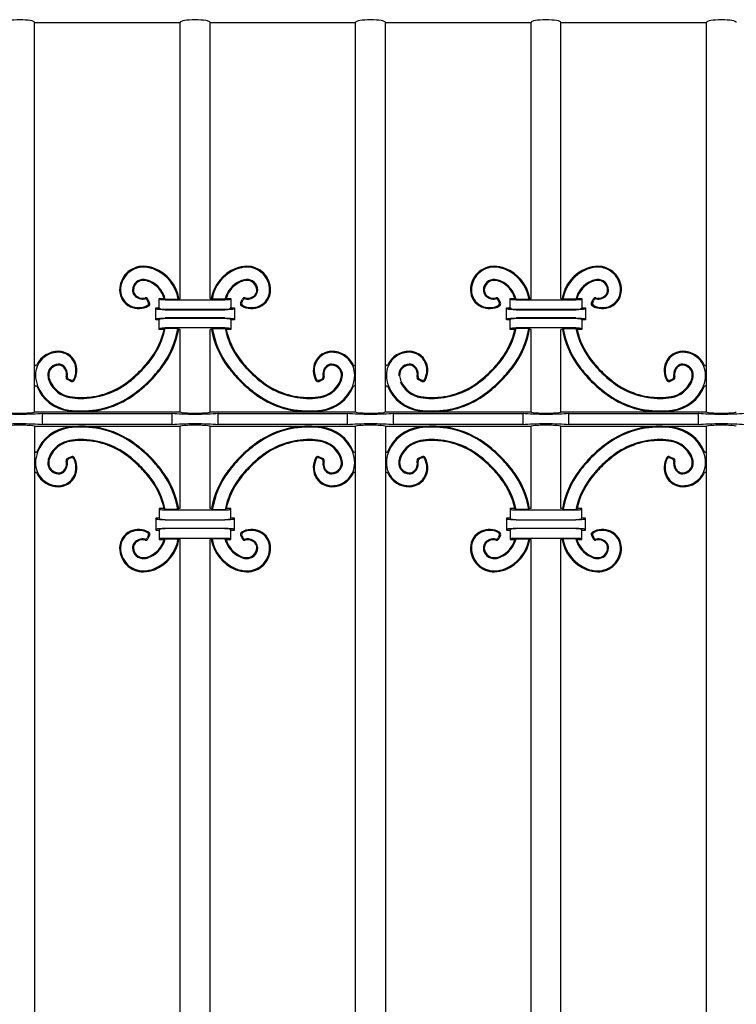
# Model space of a CAD drawing. Units: millimetres. Extents: x 0 to 8410, y 0 to 5940.
# Drawn here: x 1377 to 1677, y 2100 to 2512 of the extents above; entities that cross this region are included whole.
import ezdxf

# ---------------------------------------------------------------- set-up
doc = ezdxf.new("R2010")
doc.units = ezdxf.units.MM
doc.layers.add('YKK_A1', color=4, linetype='Continuous', lineweight=30)

msp = doc.modelspace()

# ---------------------------------------------------------------- linework, layer by layer
at = {"layer": 'YKK_A1'}
for p, q in [((1382.82, 2511), (1443.77, 2511)), ((1382.82, 2348), (1382.82, 2511)), ((1443.77, 2395.5), (1443.77, 2511)), ((1456.27, 2395.5), (1456.27, 2511)), ((1456.27, 2511), (1517.22, 2511)), ((1517.22, 2348), (1517.22, 2511)), ((1529.72, 2511), (1590.67, 2511)), ((1529.72, 2348), (1529.72, 2511)), ((1590.67, 2395.5), (1590.67, 2511)), ((1603.17, 2395.5), (1603.17, 2511)), ((1603.17, 2511), (1664.12, 2511)), ((1664.12, 2348), (1664.12, 2511)), ((1430.46, 2393.8), (1430.01, 2394.73)), ((1430.98, 2393.64), (1430.23, 2395.19)), ((1435.02, 2395.5), (1437.03, 2395.5)), ((1435.52, 2395), (1435.02, 2395.5)), ((1435.02, 2391.5), (1435.02, 2395.5)), ((1437.03, 2395.5), (1437.55, 2395.11)), ((1437.51, 2394.84), (1462.53, 2394.84)), ((1437.55, 2395.11), (1442.93, 2395.11)), ((1443.26, 2395.5), (1442.93, 2395.11)), ((1443.26, 2395.5), (1443.77, 2395.5)), ((1456.27, 2395.5), (1456.78, 2395.5)), ((1456.78, 2395.5), (1457.11, 2395.11)), ((1462.49, 2395.11), (1457.11, 2395.11)), ((1463.01, 2395.5), (1462.49, 2395.11)), ((1463.01, 2395.5), (1465.02, 2395.5)), ((1464.52, 2395), (1465.02, 2395.5)), ((1465.02, 2395.5), (1465.02, 2391.5)), ((1469.06, 2393.64), (1469.81, 2395.19)), ((1469.58, 2393.8), (1470.03, 2394.73)), ((1577.36, 2393.8), (1576.91, 2394.73)), ((1577.88, 2393.64), (1577.13, 2395.19)), ((1581.92, 2395.5), (1583.93, 2395.5)), ((1582.42, 2395), (1581.92, 2395.5)), ((1581.92, 2391.5), (1581.92, 2395.5)), ((1583.93, 2395.5), (1584.45, 2395.11)), ((1584.41, 2394.84), (1609.43, 2394.84)), ((1584.45, 2395.11), (1589.83, 2395.11)), ((1590.16, 2395.5), (1589.83, 2395.11)), ((1590.16, 2395.5), (1590.67, 2395.5)), ((1603.17, 2395.5), (1603.68, 2395.5)), ((1603.68, 2395.5), (1604.01, 2395.11)), ((1609.39, 2395.11), (1604.01, 2395.11)), ((1609.91, 2395.5), (1609.39, 2395.11)), ((1609.91, 2395.5), (1611.92, 2395.5)), ((1611.42, 2395), (1611.92, 2395.5)), ((1611.92, 2395.5), (1611.92, 2391.5)), ((1615.96, 2393.64), (1616.71, 2395.19)), ((1616.48, 2393.8), (1616.93, 2394.73)), ((1433.52, 2391.5), (1435.02, 2391.5)), ((1434.03, 2390.99), (1433.52, 2391.5)), ((1433.52, 2386.5), (1433.52, 2391.5)), ((1435.02, 2391.5), (1435.52, 2391)), ((1462.53, 2390.84), (1437.51, 2390.84)), ((1437.51, 2390.71), (1462.53, 2390.71)), ((1464.52, 2391), (1465.02, 2391.5)), ((1465.02, 2391.5), (1466.52, 2391.5)), ((1466.01, 2390.99), (1466.52, 2391.5)), ((1466.52, 2391.5), (1466.52, 2386.5)), ((1580.42, 2391.5), (1581.92, 2391.5)), ((1580.93, 2390.99), (1580.42, 2391.5)), ((1580.42, 2386.5), (1580.42, 2391.5)), ((1581.92, 2391.5), (1582.42, 2391)), ((1609.43, 2390.84), (1584.41, 2390.84)), ((1584.41, 2390.71), (1609.43, 2390.71)), ((1611.42, 2391), (1611.92, 2391.5)), ((1611.92, 2391.5), (1613.42, 2391.5)), ((1612.91, 2390.99), (1613.42, 2391.5)), ((1613.42, 2391.5), (1613.42, 2386.5)), ((1434.03, 2387.01), (1433.52, 2386.5)), ((1435.02, 2386.5), (1433.52, 2386.5)), ((1435.52, 2387), (1435.02, 2386.5)), ((1435.02, 2382.5), (1435.02, 2386.5)), ((1462.53, 2387.29), (1437.51, 2387.29)), ((1437.51, 2387.16), (1462.53, 2387.16)), ((1465.02, 2386.5), (1464.52, 2387)), ((1466.52, 2386.5), (1465.02, 2386.5)), ((1465.02, 2386.5), (1465.02, 2382.5)), ((1466.01, 2387.01), (1466.52, 2386.5)), ((1580.93, 2387.01), (1580.42, 2386.5)), ((1581.92, 2386.5), (1580.42, 2386.5)), ((1582.42, 2387), (1581.92, 2386.5)), ((1581.92, 2382.5), (1581.92, 2386.5)), ((1609.43, 2387.29), (1584.41, 2387.29)), ((1584.41, 2387.16), (1609.43, 2387.16)), ((1611.92, 2386.5), (1611.42, 2387)), ((1613.42, 2386.5), (1611.92, 2386.5)), ((1611.92, 2386.5), (1611.92, 2382.5)), ((1612.91, 2387.01), (1613.42, 2386.5)), ((1435.52, 2383), (1435.02, 2382.5)), ((1437, 2382.5), (1435.02, 2382.5)), ((1437.49, 2382.89), (1437, 2382.5)), ((1442.82, 2382.89), (1437.49, 2382.89)), ((1462.53, 2383.16), (1437.51, 2383.16)), ((1442.82, 2382.89), (1443.15, 2382.5)), ((1443.77, 2382.5), (1443.15, 2382.5)), ((1443.77, 2348), (1443.77, 2382.5)), ((1456.27, 2348), (1456.27, 2382.5)), ((1456.89, 2382.5), (1456.27, 2382.5)), ((1457.22, 2382.89), (1456.89, 2382.5)), ((1457.22, 2382.89), (1462.55, 2382.89)), ((1462.55, 2382.89), (1463.04, 2382.5)), ((1465.02, 2382.5), (1463.04, 2382.5)), ((1464.52, 2383), (1465.02, 2382.5)), ((1582.42, 2383), (1581.92, 2382.5)), ((1583.9, 2382.5), (1581.92, 2382.5)), ((1584.39, 2382.89), (1583.9, 2382.5)), ((1589.72, 2382.89), (1584.39, 2382.89)), ((1609.43, 2383.16), (1584.41, 2383.16)), ((1589.72, 2382.89), (1590.05, 2382.5)), ((1590.67, 2382.5), (1590.05, 2382.5)), ((1590.67, 2348), (1590.67, 2382.5)), ((1603.17, 2348), (1603.17, 2382.5)), ((1603.79, 2382.5), (1603.17, 2382.5)), ((1604.12, 2382.89), (1603.79, 2382.5)), ((1604.12, 2382.89), (1609.45, 2382.89)), ((1609.45, 2382.89), (1609.94, 2382.5)), ((1611.92, 2382.5), (1609.94, 2382.5)), ((1611.42, 2383), (1611.92, 2382.5)), ((1397.95, 2361.29), (1397.02, 2361.73)), ((1502.09, 2361.29), (1503.02, 2361.73)), ((1544.85, 2361.29), (1543.92, 2361.73)), ((1648.99, 2361.29), (1649.92, 2361.73)), ((1398.11, 2360.77), (1396.56, 2361.52)), ((1501.93, 2360.77), (1503.48, 2361.52)), ((1545.01, 2360.77), (1543.46, 2361.52)), ((1648.83, 2360.77), (1650.38, 2361.52)), ((1382.82, 2348), (1402.09, 2348)), ((1386.17, 2347.3), (1440.42, 2347.3)), ((1386.17, 2342.7), (1386.17, 2347.3)), ((1403.05, 2348), (1443.77, 2348)), ((1440.42, 2342.7), (1440.42, 2347.3)), ((1456.27, 2348), (1496.99, 2348)), ((1459.62, 2347.3), (1513.87, 2347.3)), ((1459.62, 2342.7), (1459.62, 2347.3)), ((1497.95, 2348), (1517.22, 2348)), ((1513.87, 2342.7), (1513.87, 2347.3)), ((1529.72, 2348), (1548.99, 2348)), ((1533.07, 2347.3), (1587.32, 2347.3)), ((1533.07, 2342.7), (1533.07, 2347.3)), ((1549.95, 2348), (1590.67, 2348)), ((1587.32, 2342.7), (1587.32, 2347.3)), ((1603.17, 2348), (1643.89, 2348)), ((1606.52, 2347.3), (1660.77, 2347.3)), ((1606.52, 2342.7), (1606.52, 2347.3)), ((1644.85, 2348), (1664.12, 2348)), ((1660.77, 2342.7), (1660.77, 2347.3)), ((1382.82, 2342), (1382.82, 1633)), ((1382.82, 2342), (1402.09, 2342)), ((1440.42, 2342.7), (1386.17, 2342.7)), ((1403.05, 2342), (1443.77, 2342)), ((1443.77, 2307.5), (1443.77, 2342)), ((1456.27, 2342), (1496.99, 2342)), ((1456.27, 2307.5), (1456.27, 2342)), ((1513.87, 2342.7), (1459.62, 2342.7)), ((1497.95, 2342), (1517.22, 2342)), ((1517.22, 1633), (1517.22, 2342)), ((1529.72, 2342), (1529.72, 1633)), ((1529.72, 2342), (1548.99, 2342)), ((1587.32, 2342.7), (1533.07, 2342.7)), ((1549.95, 2342), (1590.67, 2342)), ((1590.67, 2307.5), (1590.67, 2342)), ((1603.17, 2342), (1643.89, 2342)), ((1603.17, 2307.5), (1603.17, 2342)), ((1660.77, 2342.7), (1606.52, 2342.7)), ((1644.85, 2342), (1664.12, 2342)), ((1664.12, 1633), (1664.12, 2342)), ((1398.11, 2329.23), (1396.56, 2328.48)), ((1397.95, 2328.71), (1397.02, 2328.27)), ((1501.93, 2329.23), (1503.48, 2328.48)), ((1502.09, 2328.71), (1503.02, 2328.27)), ((1545.01, 2329.23), (1543.46, 2328.48)), ((1544.85, 2328.71), (1543.92, 2328.27)), ((1648.83, 2329.23), (1650.38, 2328.48)), ((1648.99, 2328.71), (1649.92, 2328.27)), ((1437, 2307.5), (1435.02, 2307.5)), ((1435.52, 2307), (1435.02, 2307.5)), ((1435.02, 2307.5), (1435.02, 2303.5)), ((1437.49, 2307.11), (1437, 2307.5)), ((1442.82, 2307.11), (1437.49, 2307.11)), ((1462.53, 2306.84), (1437.51, 2306.84)), ((1442.82, 2307.11), (1443.15, 2307.5)), ((1443.77, 2307.5), (1443.15, 2307.5)), ((1456.89, 2307.5), (1456.27, 2307.5)), ((1457.22, 2307.11), (1456.89, 2307.5)), ((1457.22, 2307.11), (1462.55, 2307.11)), ((1462.55, 2307.11), (1463.04, 2307.5)), ((1465.02, 2307.5), (1463.04, 2307.5)), ((1464.52, 2307), (1465.02, 2307.5)), ((1465.02, 2303.5), (1465.02, 2307.5)), ((1583.9, 2307.5), (1581.92, 2307.5)), ((1582.42, 2307), (1581.92, 2307.5)), ((1581.92, 2307.5), (1581.92, 2303.5)), ((1584.39, 2307.11), (1583.9, 2307.5)), ((1589.72, 2307.11), (1584.39, 2307.11)), ((1609.43, 2306.84), (1584.41, 2306.84)), ((1589.72, 2307.11), (1590.05, 2307.5)), ((1590.67, 2307.5), (1590.05, 2307.5)), ((1603.79, 2307.5), (1603.17, 2307.5)), ((1604.12, 2307.11), (1603.79, 2307.5)), ((1604.12, 2307.11), (1609.45, 2307.11)), ((1609.45, 2307.11), (1609.94, 2307.5)), ((1611.92, 2307.5), (1609.94, 2307.5)), ((1611.42, 2307), (1611.92, 2307.5)), ((1611.92, 2303.5), (1611.92, 2307.5)), ((1435.02, 2303.5), (1433.52, 2303.5)), ((1434.03, 2302.99), (1433.52, 2303.5)), ((1433.52, 2303.5), (1433.52, 2298.5)), ((1435.52, 2303), (1435.02, 2303.5)), ((1437.51, 2302.84), (1462.53, 2302.84)), ((1462.53, 2302.71), (1437.51, 2302.71)), ((1465.02, 2303.5), (1464.52, 2303)), ((1466.52, 2303.5), (1465.02, 2303.5)), ((1466.01, 2302.99), (1466.52, 2303.5)), ((1466.52, 2298.5), (1466.52, 2303.5)), ((1581.92, 2303.5), (1580.42, 2303.5)), ((1580.93, 2302.99), (1580.42, 2303.5)), ((1580.42, 2303.5), (1580.42, 2298.5)), ((1582.42, 2303), (1581.92, 2303.5)), ((1584.41, 2302.84), (1609.43, 2302.84)), ((1609.43, 2302.71), (1584.41, 2302.71)), ((1611.92, 2303.5), (1611.42, 2303)), ((1613.42, 2303.5), (1611.92, 2303.5)), ((1612.91, 2302.99), (1613.42, 2303.5)), ((1613.42, 2298.5), (1613.42, 2303.5)), ((1430.46, 2296.2), (1430.01, 2295.27)), ((1430.98, 2296.36), (1430.23, 2294.81)), ((1434.03, 2299.01), (1433.52, 2298.5)), ((1433.52, 2298.5), (1435.02, 2298.5)), ((1435.02, 2298.5), (1435.52, 2299)), ((1435.02, 2298.5), (1435.02, 2294.5)), ((1437.51, 2299.29), (1462.53, 2299.29)), ((1462.53, 2299.16), (1437.51, 2299.16)), ((1464.52, 2299), (1465.02, 2298.5)), ((1465.02, 2298.5), (1466.52, 2298.5)), ((1465.02, 2294.5), (1465.02, 2298.5)), ((1466.01, 2299.01), (1466.52, 2298.5)), ((1469.06, 2296.36), (1469.81, 2294.81)), ((1469.58, 2296.2), (1470.03, 2295.27)), ((1577.36, 2296.2), (1576.91, 2295.27)), ((1577.88, 2296.36), (1577.13, 2294.81)), ((1580.93, 2299.01), (1580.42, 2298.5)), ((1580.42, 2298.5), (1581.92, 2298.5)), ((1581.92, 2298.5), (1582.42, 2299)), ((1581.92, 2298.5), (1581.92, 2294.5)), ((1584.41, 2299.29), (1609.43, 2299.29)), ((1609.43, 2299.16), (1584.41, 2299.16)), ((1611.42, 2299), (1611.92, 2298.5)), ((1611.92, 2298.5), (1613.42, 2298.5)), ((1611.92, 2294.5), (1611.92, 2298.5)), ((1612.91, 2299.01), (1613.42, 2298.5)), ((1615.96, 2296.36), (1616.71, 2294.81)), ((1616.48, 2296.2), (1616.93, 2295.27)), ((1435.52, 2295), (1435.02, 2294.5)), ((1435.02, 2294.5), (1437.03, 2294.5)), ((1437.03, 2294.5), (1437.55, 2294.89)), ((1437.51, 2295.16), (1462.53, 2295.16)), ((1437.55, 2294.89), (1442.93, 2294.89)), ((1443.26, 2294.5), (1442.93, 2294.89)), ((1443.26, 2294.5), (1443.77, 2294.5)), ((1443.77, 1680.5), (1443.77, 2294.5)), ((1456.27, 1680.5), (1456.27, 2294.5)), ((1456.27, 2294.5), (1456.78, 2294.5)), ((1456.78, 2294.5), (1457.11, 2294.89)), ((1462.49, 2294.89), (1457.11, 2294.89)), ((1463.01, 2294.5), (1462.49, 2294.89)), ((1463.01, 2294.5), (1465.02, 2294.5)), ((1464.52, 2295), (1465.02, 2294.5)), ((1582.42, 2295), (1581.92, 2294.5)), ((1581.92, 2294.5), (1583.93, 2294.5)), ((1583.93, 2294.5), (1584.45, 2294.89)), ((1584.41, 2295.16), (1609.43, 2295.16)), ((1584.45, 2294.89), (1589.83, 2294.89)), ((1590.16, 2294.5), (1589.83, 2294.89)), ((1590.16, 2294.5), (1590.67, 2294.5)), ((1590.67, 1680.5), (1590.67, 2294.5)), ((1603.17, 1680.5), (1603.17, 2294.5)), ((1603.17, 2294.5), (1603.68, 2294.5)), ((1603.68, 2294.5), (1604.01, 2294.89)), ((1609.39, 2294.89), (1604.01, 2294.89)), ((1609.91, 2294.5), (1609.39, 2294.89)), ((1609.91, 2294.5), (1611.92, 2294.5)), ((1611.42, 2295), (1611.92, 2294.5))]:
    msp.add_line(p, q, dxfattribs=at)
for centre, radius, start, end in [((1428.34, 2399.02), 9.93, 89.4342, 180.7549), ((1428.34, 2399.02), 9.53, 89.4342, 180.7549), ((1428.32, 2396.4), 12.55, 68.3503, 89.4342), ((1428.32, 2396.4), 12.16, 68.3503, 89.4342), ((1426.76, 2392.48), 16.38, 9.2444, 68.3503), ((1426.76, 2392.48), 16.77, 10.3901, 68.3503), ((1473.28, 2392.48), 16.77, 111.6497, 169.6099), ((1473.28, 2392.48), 16.38, 111.6497, 170.7556), ((1471.72, 2396.4), 12.55, 90.5658, 111.6497), ((1471.72, 2396.4), 12.16, 90.5658, 111.6497), ((1471.7, 2399.02), 9.93, 359.2451, 90.5658), ((1471.7, 2399.02), 9.53, 359.2451, 90.5658), ((1575.24, 2399.02), 9.93, 89.4342, 180.7549), ((1575.24, 2399.02), 9.53, 89.4342, 180.7549), ((1575.22, 2396.4), 12.55, 68.3503, 89.4342), ((1575.22, 2396.4), 12.16, 68.3503, 89.4342), ((1573.66, 2392.48), 16.38, 9.2444, 68.3503), ((1573.66, 2392.48), 16.77, 10.3901, 68.3503), ((1620.18, 2392.48), 16.77, 111.6497, 169.6099), ((1620.18, 2392.48), 16.38, 111.6497, 170.7556), ((1618.62, 2396.4), 12.55, 90.5658, 111.6497), ((1618.62, 2396.4), 12.16, 90.5658, 111.6497), ((1618.6, 2399.02), 9.93, 359.2451, 90.5658), ((1618.6, 2399.02), 9.53, 359.2451, 90.5658), ((1428.31, 2398.9), 4.51, 85.7449, 178.7013), ((1428.31, 2398.9), 4.11, 85.7449, 178.7013), ((1428.09, 2395.99), 7.03, 65.581, 85.7449), ((1428.09, 2395.99), 7.43, 65.581, 85.7449), ((1471.95, 2395.99), 7.43, 94.2551, 114.419), ((1471.95, 2395.99), 7.03, 94.2551, 114.419), ((1471.73, 2398.9), 4.51, 1.2987, 94.2551), ((1471.73, 2398.9), 4.11, 1.2987, 94.2551), ((1575.21, 2398.9), 4.51, 85.7449, 178.7013), ((1575.21, 2398.9), 4.11, 85.7449, 178.7013), ((1574.99, 2395.99), 7.03, 65.581, 85.7449), ((1574.99, 2395.99), 7.43, 65.581, 85.7449), ((1618.85, 2395.99), 7.43, 94.2551, 114.419), ((1618.85, 2395.99), 7.03, 94.2551, 114.419), ((1618.63, 2398.9), 4.51, 1.2987, 94.2551), ((1618.63, 2398.9), 4.11, 1.2987, 94.2551), ((1426.13, 2398.99), 7.72, 180.7549, 244.9485), ((1426.13, 2398.99), 7.32, 180.7549, 244.9485), ((1427.13, 2398.93), 3.33, 178.7013, 220.8594), ((1427.13, 2398.93), 2.94, 178.7013, 220.8594), ((1426.41, 2392.29), 11.1, 16.8185, 65.581), ((1426.41, 2392.29), 11.49, 14.1914, 65.581), ((1473.63, 2392.29), 11.49, 114.419, 165.8086), ((1473.63, 2392.29), 11.1, 114.419, 163.1815), ((1472.91, 2398.93), 2.94, 319.1406, 1.2987), ((1472.91, 2398.93), 3.33, 319.1406, 1.2987), ((1473.91, 2398.99), 7.32, 295.0515, 359.2451), ((1473.91, 2398.99), 7.72, 295.0515, 359.2451), ((1573.03, 2398.99), 7.72, 180.7549, 244.9485), ((1573.03, 2398.99), 7.32, 180.7549, 244.9485), ((1574.03, 2398.93), 3.33, 178.7013, 220.8594), ((1574.03, 2398.93), 2.94, 178.7013, 220.8594), ((1573.31, 2392.29), 11.1, 16.8185, 65.581), ((1573.31, 2392.29), 11.49, 14.1914, 65.581), ((1620.53, 2392.29), 11.49, 114.419, 165.8086), ((1620.53, 2392.29), 11.1, 114.419, 163.1815), ((1619.81, 2398.93), 2.94, 319.1406, 1.2987), ((1619.81, 2398.93), 3.33, 319.1406, 1.2987), ((1620.81, 2398.99), 7.32, 295.0515, 359.2451), ((1620.81, 2398.99), 7.72, 295.0515, 359.2451), ((1428.02, 2399.7), 4.51, 220.8594, 281.389), ((1428.02, 2399.7), 4.12, 220.8594, 284.7857), ((1429.11, 2394.3), 1, 25.7607, 101.389), ((1429.33, 2394.75), 1, 25.7607, 104.7857), ((1470.71, 2394.75), 1, 75.2143, 154.2393), ((1470.93, 2394.3), 1, 78.611, 154.2393), ((1472.02, 2399.7), 4.12, 255.2143, 319.1406), ((1472.02, 2399.7), 4.51, 258.611, 319.1406), ((1574.92, 2399.7), 4.51, 220.8594, 281.389), ((1574.92, 2399.7), 4.12, 220.8594, 284.7857), ((1576.01, 2394.3), 1, 25.7607, 101.389), ((1576.23, 2394.75), 1, 25.7607, 104.7857), ((1617.61, 2394.75), 1, 75.2143, 154.2393), ((1617.83, 2394.3), 1, 78.611, 154.2393), ((1618.92, 2399.7), 4.12, 255.2143, 319.1406), ((1618.92, 2399.7), 4.51, 258.611, 319.1406), ((1426.4, 2399.57), 8.35, 244.9485, 299.985), ((1426.4, 2399.57), 7.96, 244.9485, 296.9783), ((1429.56, 2393.37), 1, 296.9783, 25.7607), ((1430.08, 2393.2), 1, 299.985, 25.7607), ((1469.96, 2393.2), 1, 154.2393, 240.015), ((1473.64, 2399.57), 8.35, 240.015, 295.0515), ((1470.48, 2393.37), 1, 154.2393, 243.0217), ((1473.64, 2399.57), 7.96, 243.0217, 295.0515), ((1573.3, 2399.57), 8.35, 244.9485, 299.985), ((1573.3, 2399.57), 7.96, 244.9485, 296.9783), ((1576.46, 2393.37), 1, 296.9783, 25.7607), ((1576.98, 2393.2), 1, 299.985, 25.7607), ((1616.86, 2393.2), 1, 154.2393, 240.015), ((1620.54, 2399.57), 8.35, 240.015, 295.0515), ((1617.38, 2393.37), 1, 154.2393, 243.0217), ((1620.54, 2399.57), 7.96, 243.0217, 295.0515), ((1405.82, 2389.4), 31.93, 323.0151, 347.524), ((1405.82, 2389.4), 32.32, 323.0151, 348.3917), ((1406.44, 2389.17), 36.92, 323.1007, 350.2182), ((1406.44, 2389.17), 37.31, 323.1007, 349.7085), ((1493.6, 2389.17), 37.31, 190.2915, 216.8993), ((1493.6, 2389.17), 36.92, 189.7818, 216.8993), ((1494.22, 2389.4), 32.32, 191.6083, 216.9849), ((1494.22, 2389.4), 31.93, 192.476, 216.9849), ((1552.72, 2389.4), 31.93, 323.0151, 347.524), ((1552.72, 2389.4), 32.32, 323.0151, 348.3917), ((1553.34, 2389.17), 36.92, 323.1007, 350.2182), ((1553.34, 2389.17), 37.31, 323.1007, 349.7085), ((1640.5, 2389.17), 37.31, 190.2915, 216.8993), ((1640.5, 2389.17), 36.92, 189.7818, 216.8993), ((1641.12, 2389.4), 32.32, 191.6083, 216.9849), ((1641.12, 2389.4), 31.93, 192.476, 216.9849), ((1392.73, 2363.4), 9.53, 89.2495, 180.5702), ((1392.73, 2363.4), 9.93, 89.2495, 154.4476), ((1392.76, 2365.61), 7.32, 25.0559, 89.2495), ((1392.76, 2365.61), 7.72, 25.0559, 89.2495), ((1391.75, 2400), 49.55, 315.0044, 323.0151), ((1391.75, 2400), 49.95, 315.0044, 323.0151), ((1508.29, 2400), 49.95, 216.9849, 224.9956), ((1508.29, 2400), 49.55, 216.9849, 224.9956), ((1507.28, 2365.61), 7.72, 90.7505, 154.9441), ((1507.28, 2365.61), 7.32, 90.7505, 154.9441), ((1507.31, 2363.4), 9.93, 25.5524, 90.7505), ((1507.31, 2363.4), 9.53, 359.4298, 90.7505), ((1539.63, 2363.4), 9.53, 89.2495, 180.5702), ((1539.63, 2363.4), 9.93, 89.2495, 154.4476), ((1539.66, 2365.61), 7.32, 25.0559, 89.2495), ((1539.66, 2365.61), 7.72, 25.0559, 89.2495), ((1538.65, 2400), 49.55, 315.0044, 323.0151), ((1538.65, 2400), 49.95, 315.0044, 323.0151), ((1655.19, 2400), 49.95, 216.9849, 224.9956), ((1655.19, 2400), 49.55, 216.9849, 224.9956), ((1654.18, 2365.61), 7.72, 90.7505, 154.9441), ((1654.18, 2365.61), 7.32, 90.7505, 154.9441), ((1654.21, 2363.4), 9.93, 25.5524, 90.7505), ((1654.21, 2363.4), 9.53, 359.4298, 90.7505), ((1383.32, 2367.9), 0.5, 180, 334.4476), ((1392.85, 2363.44), 4.51, 91.3031, 184.2595), ((1392.85, 2363.44), 4.11, 91.3031, 184.2595), ((1392.82, 2364.62), 3.33, 49.145, 91.3031), ((1392.82, 2364.62), 2.94, 49.145, 91.3031), ((1392.05, 2363.72), 4.12, 345.2187, 49.145), ((1392.05, 2363.72), 4.51, 348.6155, 49.145), ((1392.18, 2365.34), 7.96, 333.0262, 25.0559), ((1392.18, 2365.34), 8.35, 330.0193, 25.0559), ((1390.95, 2400.79), 56.29, 315.0036, 323.1007), ((1390.95, 2400.79), 56.68, 315.0036, 323.1007), ((1509.09, 2400.79), 56.68, 216.8993, 224.9964), ((1509.09, 2400.79), 56.29, 216.8993, 224.9964), ((1507.86, 2365.34), 8.35, 154.9441, 209.9806), ((1507.86, 2365.34), 7.96, 154.9441, 206.9738), ((1507.99, 2363.72), 4.51, 130.855, 191.3845), ((1507.99, 2363.72), 4.12, 130.855, 194.7814), ((1507.22, 2364.62), 3.33, 88.6969, 130.855), ((1507.22, 2364.62), 2.94, 88.6969, 130.855), ((1507.19, 2363.44), 4.11, 355.7405, 88.6969), ((1507.19, 2363.44), 4.51, 355.7405, 88.6969), ((1516.72, 2367.9), 0.5, 205.5524, 0), ((1530.22, 2367.9), 0.5, 180, 334.4476), ((1539.75, 2363.44), 4.51, 91.3031, 184.2595), ((1539.75, 2363.44), 4.11, 91.3031, 184.2595), ((1539.72, 2364.62), 3.33, 49.145, 91.3031), ((1539.72, 2364.62), 2.94, 49.145, 91.3031), ((1538.95, 2363.72), 4.12, 345.2187, 49.145), ((1538.95, 2363.72), 4.51, 348.6155, 49.145), ((1539.08, 2365.34), 7.96, 333.0262, 25.0559), ((1539.08, 2365.34), 8.35, 330.0193, 25.0559), ((1537.85, 2400.79), 56.29, 315.0036, 323.1007), ((1537.85, 2400.79), 56.68, 315.0036, 323.1007), ((1655.99, 2400.79), 56.68, 216.8993, 224.9964), ((1655.99, 2400.79), 56.29, 216.8993, 224.9964), ((1654.76, 2365.34), 8.35, 154.9441, 209.9806), ((1654.76, 2365.34), 7.96, 154.9441, 206.9738), ((1654.89, 2363.72), 4.51, 130.855, 191.3845), ((1654.89, 2363.72), 4.12, 130.855, 194.7814), ((1654.12, 2364.62), 3.33, 88.6969, 130.855), ((1654.12, 2364.62), 2.94, 88.6969, 130.855), ((1654.09, 2363.44), 4.11, 355.7405, 88.6969), ((1654.09, 2363.44), 4.51, 355.7405, 88.6969), ((1663.62, 2367.9), 0.5, 205.5524, 0), ((1395.35, 2363.43), 12.16, 180.5702, 201.6541), ((1395.76, 2363.66), 7.43, 184.2595, 204.4234), ((1395.76, 2363.66), 7.03, 184.2595, 204.4234), ((1397, 2362.42), 1, 165.2187, 244.2436), ((1397.45, 2362.64), 1, 168.6155, 244.2437), ((1398.38, 2362.19), 1, 244.2437, 333.0262), ((1391.75, 2400), 49.55, 306.9893, 315.0022), ((1391.75, 2400), 49.95, 306.9893, 315.0022), ((1508.29, 2400), 49.95, 224.9978, 233.0107), ((1508.29, 2400), 49.55, 224.9978, 233.0107), ((1501.66, 2362.19), 1, 206.9738, 295.7563), ((1502.59, 2362.64), 1, 295.7563, 11.3845), ((1503.04, 2362.42), 1, 295.7562, 14.7814), ((1504.28, 2363.66), 7.03, 335.5766, 355.7405), ((1504.28, 2363.66), 7.43, 335.5766, 355.7405), ((1504.69, 2363.43), 12.16, 338.3459, 359.4298), ((1542.25, 2363.43), 12.16, 180.5702, 201.6541), ((1542.66, 2363.66), 7.03, 184.2595, 204.4234), ((1543.9, 2362.42), 1, 165.2187, 244.2436), ((1544.35, 2362.64), 1, 168.6155, 244.2437), ((1545.28, 2362.19), 1, 244.2437, 333.0262), ((1538.65, 2400), 49.55, 306.9893, 315.0022), ((1538.65, 2400), 49.95, 306.9893, 315.0022), ((1655.19, 2400), 49.95, 224.9978, 233.0107), ((1655.19, 2400), 49.55, 224.9978, 233.0107), ((1648.56, 2362.19), 1, 206.9738, 295.7563), ((1649.49, 2362.64), 1, 295.7563, 11.3845), ((1649.94, 2362.42), 1, 295.7562, 14.7814), ((1651.18, 2363.66), 7.03, 335.5766, 355.7405), ((1651.18, 2363.66), 7.43, 335.5766, 355.7405), ((1651.59, 2363.43), 12.16, 338.3459, 359.4298), ((1383.32, 2358.37), 0.5, 22.526, 180), ((1399.27, 2364.99), 16.77, 201.6541, 262.5036), ((1399.27, 2364.99), 16.38, 201.6541, 262.5036), ((1399.46, 2365.34), 11.49, 204.4234, 260.1883), ((1399.46, 2365.34), 11.1, 204.4234, 260.1883), ((1398.55, 2361.67), 1, 244.2436, 330.0193), ((1402.35, 2385.92), 31.93, 269.5182, 306.9893), ((1402.35, 2385.92), 32.32, 269.5182, 306.9893), ((1390.95, 2400.8), 56.29, 306.9038, 315.0022), ((1390.95, 2400.8), 56.68, 306.9038, 315.0022), ((1509.09, 2400.8), 56.68, 224.9978, 233.0962), ((1509.09, 2400.8), 56.29, 224.9978, 233.0962), ((1497.69, 2385.92), 32.32, 233.0107, 270.4818), ((1497.69, 2385.92), 31.93, 233.0107, 270.4818), ((1501.49, 2361.67), 1, 209.9806, 295.7562), ((1500.58, 2365.34), 11.1, 279.8117, 335.5766), ((1500.58, 2365.34), 11.49, 279.8117, 335.5766), ((1500.77, 2364.99), 16.38, 277.4964, 338.3459), ((1500.77, 2364.99), 16.77, 277.4964, 338.3459), ((1516.72, 2358.37), 0.5, 0, 157.474), ((1530.22, 2358.37), 0.5, 22.526, 180), ((1546.17, 2364.99), 16.77, 201.6541, 262.5036), ((1546.17, 2364.99), 16.38, 201.6541, 262.5036), ((1546.36, 2365.34), 11.49, 204.4234, 260.1883), ((1546.36, 2365.34), 11.1, 204.4234, 260.1883), ((1545.45, 2361.67), 1, 244.2436, 330.0193), ((1549.25, 2385.92), 31.93, 269.5182, 306.9893), ((1549.25, 2385.92), 32.32, 269.5182, 306.9893), ((1537.85, 2400.8), 56.29, 306.9038, 315.0022), ((1537.85, 2400.8), 56.68, 306.9038, 315.0022), ((1655.99, 2400.8), 56.68, 224.9978, 233.0962), ((1655.99, 2400.8), 56.29, 224.9978, 233.0962), ((1644.59, 2385.92), 32.32, 233.0107, 270.4818), ((1644.59, 2385.92), 31.93, 233.0107, 270.4818), ((1648.39, 2361.67), 1, 209.9806, 295.7562), ((1647.48, 2365.34), 11.1, 279.8117, 335.5766), ((1647.48, 2365.34), 11.49, 279.8117, 335.5766), ((1647.67, 2364.99), 16.38, 277.4964, 338.3459), ((1647.67, 2364.99), 16.77, 277.4964, 338.3459), ((1663.62, 2358.37), 0.5, 0, 157.474), ((1402.32, 2381.85), 28.25, 260.1883, 269.5182), ((1402.32, 2381.85), 27.85, 260.1883, 269.5182), ((1402.58, 2385.31), 37.31, 269.9427, 306.9038), ((1402.58, 2385.31), 36.92, 269.9427, 306.9038), ((1497.46, 2385.31), 37.31, 233.0962, 270.0573), ((1497.46, 2385.31), 36.92, 233.0962, 270.0573), ((1497.72, 2381.85), 27.85, 270.4818, 279.8117), ((1497.72, 2381.85), 28.25, 270.4818, 279.8117), ((1549.22, 2381.85), 28.25, 260.1883, 269.5182), ((1549.22, 2381.85), 27.85, 260.1883, 269.5182), ((1549.48, 2385.31), 37.31, 269.9427, 306.9038), ((1549.48, 2385.31), 36.92, 269.9427, 306.9038), ((1644.36, 2385.31), 37.31, 233.0962, 270.0573), ((1644.36, 2385.31), 36.92, 233.0962, 270.0573), ((1644.62, 2381.85), 27.85, 270.4818, 279.8117), ((1644.62, 2381.85), 28.25, 270.4818, 279.8117), ((1402.59, 2390.16), 42.16, 262.5036, 269.9427), ((1402.59, 2390.16), 41.77, 262.5036, 269.9427), ((1497.45, 2390.16), 41.77, 270.0573, 277.4964), ((1497.45, 2390.16), 42.16, 270.0573, 277.4964), ((1549.49, 2390.16), 42.16, 262.5036, 269.9427), ((1549.49, 2390.16), 41.77, 262.5036, 269.9427), ((1644.35, 2390.16), 41.77, 270.0573, 277.4964), ((1644.35, 2390.16), 42.16, 270.0573, 277.4964), ((1399.27, 2325.01), 16.77, 97.4964, 158.3459), ((1399.27, 2325.01), 16.38, 97.4964, 158.3459), ((1402.59, 2299.84), 42.16, 90.0573, 97.4964), ((1402.59, 2299.84), 41.77, 90.0573, 97.4964), ((1402.58, 2304.69), 37.31, 53.0962, 90.0573), ((1402.58, 2304.69), 36.92, 53.0962, 90.0573), ((1497.46, 2304.69), 37.31, 89.9427, 126.9038), ((1497.46, 2304.69), 36.92, 89.9427, 126.9038), ((1497.45, 2299.84), 42.16, 82.5036, 89.9427), ((1497.45, 2299.84), 41.77, 82.5036, 89.9427), ((1500.77, 2325.01), 16.38, 21.6541, 82.5036), ((1500.77, 2325.01), 16.77, 21.6541, 82.5036), ((1546.17, 2325.01), 16.77, 97.4964, 158.3459), ((1546.17, 2325.01), 16.38, 97.4964, 158.3459), ((1549.49, 2299.84), 42.16, 90.0573, 97.4964), ((1549.49, 2299.84), 41.77, 90.0573, 97.4964), ((1549.48, 2304.69), 37.31, 53.0962, 90.0573), ((1549.48, 2304.69), 36.92, 53.0962, 90.0573), ((1644.36, 2304.69), 37.31, 89.9427, 126.9038), ((1644.36, 2304.69), 36.92, 89.9427, 126.9038), ((1644.35, 2299.84), 42.16, 82.5036, 89.9427), ((1644.35, 2299.84), 41.77, 82.5036, 89.9427), ((1647.67, 2325.01), 16.38, 21.6541, 82.5036), ((1647.67, 2325.01), 16.77, 21.6541, 82.5036), ((1399.46, 2324.66), 11.49, 99.8117, 155.5766), ((1399.46, 2324.66), 11.1, 99.8117, 155.5766), ((1402.32, 2308.15), 28.25, 90.4818, 99.8117), ((1402.32, 2308.15), 27.85, 90.4818, 99.8117), ((1402.35, 2304.08), 32.32, 53.0107, 90.4818), ((1402.35, 2304.08), 31.93, 53.0107, 90.4818), ((1390.95, 2289.2), 56.29, 44.9978, 53.0962), ((1390.95, 2289.2), 56.68, 44.9978, 53.0962), ((1509.09, 2289.2), 56.68, 126.9038, 135.0022), ((1509.09, 2289.2), 56.29, 126.9038, 135.0022), ((1497.69, 2304.08), 32.32, 89.5182, 126.9893), ((1497.69, 2304.08), 31.93, 89.5182, 126.9893), ((1497.72, 2308.15), 28.25, 80.1883, 89.5182), ((1497.72, 2308.15), 27.85, 80.1883, 89.5182), ((1500.58, 2324.66), 11.1, 24.4234, 80.1883), ((1500.58, 2324.66), 11.49, 24.4234, 80.1883), ((1546.36, 2324.66), 11.49, 99.8117, 155.5766), ((1546.36, 2324.66), 11.1, 99.8117, 155.5766), ((1549.22, 2308.15), 28.25, 90.4818, 99.8117), ((1549.22, 2308.15), 27.85, 90.4818, 99.8117), ((1549.25, 2304.08), 32.32, 53.0107, 90.4818), ((1549.25, 2304.08), 31.93, 53.0107, 90.4818), ((1537.85, 2289.2), 56.29, 44.9978, 53.0962), ((1537.85, 2289.2), 56.68, 44.9978, 53.0962), ((1655.99, 2289.2), 56.68, 126.9038, 135.0022), ((1655.99, 2289.2), 56.29, 126.9038, 135.0022), ((1644.59, 2304.08), 32.32, 89.5182, 126.9893), ((1644.59, 2304.08), 31.93, 89.5182, 126.9893), ((1644.62, 2308.15), 28.25, 80.1883, 89.5182), ((1644.62, 2308.15), 27.85, 80.1883, 89.5182), ((1647.48, 2324.66), 11.1, 24.4234, 80.1883), ((1647.48, 2324.66), 11.49, 24.4234, 80.1883), ((1383.32, 2331.63), 0.5, 180, 337.474), ((1395.35, 2326.57), 12.16, 158.3459, 179.4298), ((1395.76, 2326.34), 7.43, 155.5766, 175.7405), ((1395.76, 2326.34), 7.03, 155.5766, 175.7405), ((1398.38, 2327.81), 1, 26.9738, 115.7563), ((1398.55, 2328.33), 1, 29.9807, 115.7564), ((1392.18, 2324.66), 8.35, 334.9441, 29.9807), ((1391.75, 2290), 49.55, 44.9978, 53.0107), ((1391.75, 2290), 49.95, 44.9978, 53.0107), ((1390.95, 2289.21), 56.29, 36.8993, 44.9964), ((1390.95, 2289.21), 56.68, 36.8993, 44.9964), ((1509.09, 2289.21), 56.68, 135.0036, 143.1007), ((1509.09, 2289.21), 56.29, 135.0036, 143.1007), ((1508.29, 2290), 49.95, 126.9893, 135.0022), ((1508.29, 2290), 49.55, 126.9893, 135.0022), ((1507.86, 2324.66), 8.35, 150.0194, 205.0559), ((1501.49, 2328.33), 1, 64.2438, 150.0194), ((1501.66, 2327.81), 1, 64.2437, 153.0262), ((1504.28, 2326.34), 7.03, 4.2595, 24.4234), ((1504.28, 2326.34), 7.43, 4.2595, 24.4234), ((1504.69, 2326.57), 12.16, 0.5702, 21.6541), ((1516.72, 2331.63), 0.5, 202.526, 0), ((1530.22, 2331.63), 0.5, 180, 337.474), ((1542.25, 2326.57), 12.16, 158.3459, 179.4298), ((1542.66, 2326.34), 7.43, 155.5766, 175.7405), ((1542.66, 2326.34), 7.03, 155.5766, 175.7405), ((1545.28, 2327.81), 1, 26.9738, 115.7563), ((1545.45, 2328.33), 1, 29.9807, 115.7564), ((1539.08, 2324.66), 8.35, 334.9441, 29.9807), ((1538.65, 2290), 49.55, 44.9978, 53.0107), ((1538.65, 2290), 49.95, 44.9978, 53.0107), ((1537.85, 2289.21), 56.29, 36.8993, 44.9964), ((1537.85, 2289.21), 56.68, 36.8993, 44.9964), ((1655.99, 2289.21), 56.68, 135.0036, 143.1007), ((1655.99, 2289.21), 56.29, 135.0036, 143.1007), ((1655.19, 2290), 49.95, 126.9893, 135.0022), ((1655.19, 2290), 49.55, 126.9893, 135.0022), ((1654.76, 2324.66), 8.35, 150.0194, 205.0559), ((1648.39, 2328.33), 1, 64.2438, 150.0194), ((1648.56, 2327.81), 1, 64.2437, 153.0262), ((1651.18, 2326.34), 7.03, 4.2595, 24.4234), ((1651.18, 2326.34), 7.43, 4.2595, 24.4234), ((1651.59, 2326.57), 12.16, 0.5702, 21.6541), ((1663.62, 2331.63), 0.5, 202.526, 0), ((1392.73, 2326.6), 9.53, 179.4298, 270.7505), ((1392.85, 2326.56), 4.51, 175.7405, 268.6969), ((1392.85, 2326.56), 4.11, 175.7405, 268.6969), ((1392.05, 2326.28), 4.12, 310.855, 14.7813), ((1392.05, 2326.28), 4.51, 310.855, 11.3845), ((1397, 2327.58), 1, 115.7564, 194.7813), ((1397.45, 2327.36), 1, 115.7563, 191.3845), ((1392.18, 2324.66), 7.96, 334.9441, 26.9738), ((1391.75, 2290), 49.55, 36.9849, 44.9956), ((1391.75, 2290), 49.95, 36.9849, 44.9956), ((1508.29, 2290), 49.95, 135.0044, 143.0151), ((1508.29, 2290), 49.55, 135.0044, 143.0151), ((1507.86, 2324.66), 7.96, 153.0262, 205.0559), ((1502.59, 2327.36), 1, 348.6155, 64.2437), ((1503.04, 2327.58), 1, 345.2186, 64.2438), ((1507.99, 2326.28), 4.51, 168.6155, 229.145), ((1507.99, 2326.28), 4.12, 165.2186, 229.145), ((1507.31, 2326.6), 9.53, 269.2495, 0.5702), ((1507.19, 2326.56), 4.11, 271.3031, 4.2595), ((1507.19, 2326.56), 4.51, 271.3031, 4.2595), ((1539.63, 2326.6), 9.53, 179.4298, 270.7505), ((1539.75, 2326.56), 4.51, 175.7405, 268.6969), ((1539.75, 2326.56), 4.11, 175.7405, 268.6969), ((1538.95, 2326.28), 4.12, 310.855, 14.7813), ((1538.95, 2326.28), 4.51, 310.855, 11.3845), ((1543.9, 2327.58), 1, 115.7564, 194.7813), ((1544.35, 2327.36), 1, 115.7563, 191.3845), ((1539.08, 2324.66), 7.96, 334.9441, 26.9738), ((1538.65, 2290), 49.55, 36.9849, 44.9956), ((1538.65, 2290), 49.95, 36.9849, 44.9956), ((1655.19, 2290), 49.95, 135.0044, 143.0151), ((1655.19, 2290), 49.55, 135.0044, 143.0151), ((1654.76, 2324.66), 7.96, 153.0262, 205.0559), ((1649.49, 2327.36), 1, 348.6155, 64.2437), ((1649.94, 2327.58), 1, 345.2186, 64.2438), ((1654.89, 2326.28), 4.51, 168.6155, 229.145), ((1654.89, 2326.28), 4.12, 165.2186, 229.145), ((1654.21, 2326.6), 9.53, 269.2495, 0.5702), ((1654.09, 2326.56), 4.11, 271.3031, 4.2595), ((1654.09, 2326.56), 4.51, 271.3031, 4.2595), ((1383.32, 2322.1), 0.5, 25.5524, 180), ((1392.73, 2326.6), 9.93, 205.5524, 270.7505), ((1392.82, 2325.38), 3.33, 268.6969, 310.855), ((1392.82, 2325.38), 2.94, 268.6969, 310.855), ((1392.76, 2324.39), 7.32, 270.7505, 334.9441), ((1392.76, 2324.39), 7.72, 270.7505, 334.9441), ((1406.44, 2300.83), 36.92, 9.7818, 36.8993), ((1406.44, 2300.83), 37.31, 10.2915, 36.8993), ((1493.6, 2300.83), 37.31, 143.1007, 169.7085), ((1493.6, 2300.83), 36.92, 143.1007, 170.2182), ((1507.28, 2324.39), 7.72, 205.0559, 269.2495), ((1507.28, 2324.39), 7.32, 205.0559, 269.2495), ((1507.22, 2325.38), 3.33, 229.145, 271.3031), ((1507.22, 2325.38), 2.94, 229.145, 271.3031), ((1507.31, 2326.6), 9.93, 269.2495, 334.4476), ((1516.72, 2322.1), 0.5, 0, 154.4476), ((1530.22, 2322.1), 0.5, 25.5524, 180), ((1539.63, 2326.6), 9.93, 205.5524, 270.7505), ((1539.72, 2325.38), 3.33, 268.6969, 310.855), ((1539.72, 2325.38), 2.94, 268.6969, 310.855), ((1539.66, 2324.39), 7.32, 270.7505, 334.9441), ((1539.66, 2324.39), 7.72, 270.7505, 334.9441), ((1553.34, 2300.83), 36.92, 9.7818, 36.8993), ((1553.34, 2300.83), 37.31, 10.2915, 36.8993), ((1640.5, 2300.83), 37.31, 143.1007, 169.7085), ((1640.5, 2300.83), 36.92, 143.1007, 170.2182), ((1654.18, 2324.39), 7.72, 205.0559, 269.2495), ((1654.18, 2324.39), 7.32, 205.0559, 269.2495), ((1654.12, 2325.38), 3.33, 229.145, 271.3031), ((1654.12, 2325.38), 2.94, 229.145, 271.3031), ((1654.21, 2326.6), 9.93, 269.2495, 334.4476), ((1663.62, 2322.1), 0.5, 0, 154.4476), ((1405.82, 2300.6), 31.93, 12.476, 36.9849), ((1405.82, 2300.6), 32.32, 11.6083, 36.9849), ((1494.22, 2300.6), 32.32, 143.0151, 168.3917), ((1494.22, 2300.6), 31.93, 143.0151, 167.524), ((1552.72, 2300.6), 31.93, 12.476, 36.9849), ((1552.72, 2300.6), 32.32, 11.6083, 36.9849), ((1641.12, 2300.6), 32.32, 143.0151, 168.3917), ((1641.12, 2300.6), 31.93, 143.0151, 167.524), ((1426.13, 2291.01), 7.72, 115.0515, 179.2451), ((1426.13, 2291.01), 7.32, 115.0515, 179.2451), ((1426.4, 2290.43), 8.35, 60.015, 115.0515), ((1426.4, 2290.43), 7.96, 63.0217, 115.0515), ((1429.56, 2296.63), 1, 334.2393, 63.0217), ((1430.08, 2296.8), 1, 334.2393, 60.015), ((1469.96, 2296.8), 1, 119.985, 205.7607), ((1473.64, 2290.43), 8.35, 64.9485, 119.985), ((1470.48, 2296.63), 1, 116.9783, 205.7607), ((1473.64, 2290.43), 7.96, 64.9485, 116.9783), ((1473.91, 2291.01), 7.32, 0.7549, 64.9485), ((1473.91, 2291.01), 7.72, 0.7549, 64.9485), ((1573.03, 2291.01), 7.72, 115.0515, 179.2451), ((1573.03, 2291.01), 7.32, 115.0515, 179.2451), ((1573.3, 2290.43), 8.35, 60.015, 115.0515), ((1573.3, 2290.43), 7.96, 63.0217, 115.0515), ((1576.46, 2296.63), 1, 334.2393, 63.0217), ((1576.98, 2296.8), 1, 334.2393, 60.015), ((1616.86, 2296.8), 1, 119.985, 205.7607), ((1620.54, 2290.43), 8.35, 64.9485, 119.985), ((1617.38, 2296.63), 1, 116.9783, 205.7607), ((1620.54, 2290.43), 7.96, 64.9485, 116.9783), ((1620.81, 2291.01), 7.32, 0.7549, 64.9485), ((1620.81, 2291.01), 7.72, 0.7549, 64.9485), ((1427.13, 2291.07), 3.33, 139.1406, 181.2987), ((1427.13, 2291.07), 2.94, 139.1406, 181.2987), ((1428.02, 2290.3), 4.51, 78.611, 139.1406), ((1428.02, 2290.3), 4.12, 75.2143, 139.1406), ((1429.11, 2295.7), 1, 258.611, 334.2393), ((1429.33, 2295.25), 1, 255.2143, 334.2393), ((1426.41, 2297.71), 11.1, 294.419, 343.1815), ((1426.41, 2297.71), 11.49, 294.419, 345.8086), ((1426.76, 2297.52), 16.38, 291.6497, 350.7556), ((1426.76, 2297.52), 16.77, 291.6497, 349.6099), ((1473.28, 2297.52), 16.77, 190.3901, 248.3503), ((1473.28, 2297.52), 16.38, 189.2444, 248.3503), ((1473.63, 2297.71), 11.49, 194.1914, 245.581), ((1473.63, 2297.71), 11.1, 196.8185, 245.581), ((1470.71, 2295.25), 1, 205.7607, 284.7857), ((1470.93, 2295.7), 1, 205.7607, 281.389), ((1472.02, 2290.3), 4.12, 40.8594, 104.7857), ((1472.02, 2290.3), 4.51, 40.8594, 101.389), ((1472.91, 2291.07), 2.94, 358.7013, 40.8594), ((1472.91, 2291.07), 3.33, 358.7013, 40.8594), ((1574.03, 2291.07), 3.33, 139.1406, 181.2987), ((1574.03, 2291.07), 2.94, 139.1406, 181.2987), ((1574.92, 2290.3), 4.51, 78.611, 139.1406), ((1574.92, 2290.3), 4.12, 75.2143, 139.1406), ((1576.01, 2295.7), 1, 258.611, 334.2393), ((1576.23, 2295.25), 1, 255.2143, 334.2393), ((1573.31, 2297.71), 11.1, 294.419, 343.1815), ((1573.31, 2297.71), 11.49, 294.419, 345.8086), ((1573.66, 2297.52), 16.38, 291.6497, 350.7556), ((1573.66, 2297.52), 16.77, 291.6497, 349.6099), ((1620.18, 2297.52), 16.77, 190.3901, 248.3503), ((1620.18, 2297.52), 16.38, 189.2444, 248.3503), ((1620.53, 2297.71), 11.49, 194.1914, 245.581), ((1620.53, 2297.71), 11.1, 196.8185, 245.581), ((1617.61, 2295.25), 1, 205.7607, 284.7857), ((1617.83, 2295.7), 1, 205.7607, 281.389), ((1618.92, 2290.3), 4.12, 40.8594, 104.7857), ((1618.92, 2290.3), 4.51, 40.8594, 101.389), ((1619.81, 2291.07), 2.94, 358.7013, 40.8594), ((1619.81, 2291.07), 3.33, 358.7013, 40.8594), ((1428.34, 2290.98), 9.93, 179.2451, 270.5658), ((1428.34, 2290.98), 9.53, 179.2451, 270.5658), ((1428.31, 2291.1), 4.51, 181.2987, 274.2551), ((1428.31, 2291.1), 4.11, 181.2987, 274.2551), ((1428.09, 2294.01), 7.03, 274.2551, 294.419), ((1471.95, 2294.01), 7.03, 245.581, 265.7449), ((1471.73, 2291.1), 4.51, 265.7449, 358.7013), ((1471.73, 2291.1), 4.11, 265.7449, 358.7013), ((1471.7, 2290.98), 9.93, 269.4342, 0.7549), ((1471.7, 2290.98), 9.53, 269.4342, 0.7549), ((1575.24, 2290.98), 9.93, 179.2451, 270.5658), ((1575.24, 2290.98), 9.53, 179.2451, 270.5658), ((1575.21, 2291.1), 4.51, 181.2987, 274.2551), ((1575.21, 2291.1), 4.11, 181.2987, 274.2551), ((1574.99, 2294.01), 7.03, 274.2551, 294.419), ((1618.85, 2294.01), 7.03, 245.581, 265.7449), ((1618.63, 2291.1), 4.51, 265.7449, 358.7013), ((1618.63, 2291.1), 4.11, 265.7449, 358.7013), ((1618.6, 2290.98), 9.93, 269.4342, 0.7549), ((1618.6, 2290.98), 9.53, 269.4342, 0.7549), ((1428.09, 2294.01), 7.43, 274.2551, 294.419), ((1471.95, 2294.01), 7.43, 245.581, 265.7449), ((1574.99, 2294.01), 7.43, 274.2551, 294.419), ((1618.85, 2294.01), 7.43, 245.581, 265.7449), ((1428.32, 2293.6), 12.16, 270.5658, 291.6497), ((1428.32, 2293.6), 12.55, 270.5658, 291.6497), ((1471.72, 2293.6), 12.55, 248.3503, 269.4342), ((1471.72, 2293.6), 12.16, 248.3503, 269.4342), ((1575.22, 2293.6), 12.16, 270.5658, 291.6497), ((1575.22, 2293.6), 12.55, 270.5658, 291.6497), ((1618.62, 2293.6), 12.55, 248.3503, 269.4342), ((1618.62, 2293.6), 12.16, 248.3503, 269.4342)]:
    msp.add_arc(centre, radius, start, end, dxfattribs=at)
for centre, ratio, start_param, end_param in [((1376.57, 2511), 0.176327, 3.141593, 6.283185), ((1450.02, 2511), 0.176327, 3.141593, 6.283185), ((1523.47, 2511), 0.176327, 3.141593, 6.283185), ((1596.92, 2511), 0.176327, 3.141593, 6.283185), ((1670.37, 2511), 0.176327, 3.141593, 6.283185), ((1376.57, 2348), 0.087489, 0, 3.141593), ((1450.02, 2348), 0.087489, 0, 3.141593), ((1523.47, 2348), 0.087489, 0, 3.141593), ((1596.92, 2348), 0.087489, 0, 3.141593), ((1670.37, 2348), 0.087489, 0, 3.141593)]:
    msp.add_ellipse(centre, major_axis=(-6.25, 0), ratio=ratio, start_param=start_param, end_param=end_param, dxfattribs=at)
at = {"layer": 'YKK_A1', "extrusion": (0, 0, -1)}
for centre, major_axis, start_param, end_param in [((1437.51, 2395.02), (-2, 0), 4.712389, 6.195919), ((1462.53, 2395.02), (-2, 0), 3.228859, 4.712389), ((1584.41, 2395.02), (-2, 0), 4.712389, 6.195919), ((1609.43, 2395.02), (-2, 0), 3.228859, 4.712389), ((1437.51, 2391.02), (-3.5, 0), 4.712389, 6.195919), ((1437.51, 2391.02), (-2, 0), 4.712389, 6.195919), ((1462.53, 2391.02), (-2, 0), 3.228859, 4.712389), ((1462.53, 2391.02), (-3.5, 0), 3.228859, 4.712389), ((1584.41, 2391.02), (-3.5, 0), 4.712389, 6.195919), ((1584.41, 2391.02), (-2, 0), 4.712389, 6.195919), ((1609.43, 2391.02), (-2, 0), 3.228859, 4.712389), ((1609.43, 2391.02), (-3.5, 0), 3.228859, 4.712389), ((1437.51, 2386.98), (-3.5, 0), 0.087266, 1.570796), ((1437.51, 2386.98), (-2, 0), 0.087266, 1.570796), ((1462.53, 2386.98), (-3.5, 0), 1.570796, 3.054326), ((1462.53, 2386.98), (-2, 0), 1.570796, 3.054326), ((1584.41, 2386.98), (-3.5, 0), 0.087266, 1.570796), ((1584.41, 2386.98), (-2, 0), 0.087266, 1.570796), ((1609.43, 2386.98), (-3.5, 0), 1.570796, 3.054326), ((1609.43, 2386.98), (-2, 0), 1.570796, 3.054326), ((1437.51, 2382.98), (-2, 0), 0.087266, 1.570796), ((1462.53, 2382.98), (-2, 0), 1.570796, 3.054326), ((1584.41, 2382.98), (-2, 0), 0.087266, 1.570796), ((1609.43, 2382.98), (-2, 0), 1.570796, 3.054326), ((1376.57, 2348), (-12.5, 0), 3.837009, 5.587769), ((1450.02, 2348), (-12.5, 0), 3.837009, 5.587769), ((1523.47, 2348), (-12.5, 0), 3.837009, 5.587769), ((1596.92, 2348), (-12.5, 0), 3.837009, 5.587769), ((1670.37, 2348), (-12.5, 0), 3.837009, 5.587769), ((1376.57, 2342), (-12.5, 0), 0.695416, 2.446177), ((1376.57, 2342), (-6.25, 0), 0, 3.141593), ((1450.02, 2342), (-12.5, 0), 0.695416, 2.446177), ((1450.02, 2342), (-6.25, 0), 0, 3.141593), ((1523.47, 2342), (-12.5, 0), 0.695416, 2.446177), ((1523.47, 2342), (-6.25, 0), 0, 3.141593), ((1596.92, 2342), (-12.5, 0), 0.695416, 2.446177), ((1596.92, 2342), (-6.25, 0), 0, 3.141593), ((1670.37, 2342), (-12.5, 0), 0.695416, 2.446177), ((1670.37, 2342), (-6.25, 0), 0, 3.141593), ((1437.51, 2307.02), (-2, 0), 4.712389, 6.195919), ((1462.53, 2307.02), (-2, 0), 3.228859, 4.712389), ((1584.41, 2307.02), (-2, 0), 4.712389, 6.195919), ((1609.43, 2307.02), (-2, 0), 3.228859, 4.712389), ((1437.51, 2303.02), (-3.5, 0), 4.712389, 6.195919), ((1437.51, 2303.02), (-2, 0), 4.712389, 6.195919), ((1462.53, 2303.02), (-2, 0), 3.228859, 4.712389), ((1462.53, 2303.02), (-3.5, 0), 3.228859, 4.712389), ((1584.41, 2303.02), (-3.5, 0), 4.712389, 6.195919), ((1584.41, 2303.02), (-2, 0), 4.712389, 6.195919), ((1609.43, 2303.02), (-2, 0), 3.228859, 4.712389), ((1609.43, 2303.02), (-3.5, 0), 3.228859, 4.712389), ((1437.51, 2298.98), (-3.5, 0), 0.087266, 1.570796), ((1437.51, 2298.98), (-2, 0), 0.087266, 1.570796), ((1462.53, 2298.98), (-3.5, 0), 1.570796, 3.054326), ((1462.53, 2298.98), (-2, 0), 1.570796, 3.054326), ((1584.41, 2298.98), (-3.5, 0), 0.087266, 1.570796), ((1584.41, 2298.98), (-2, 0), 0.087266, 1.570796), ((1609.43, 2298.98), (-3.5, 0), 1.570796, 3.054326), ((1609.43, 2298.98), (-2, 0), 1.570796, 3.054326), ((1437.51, 2294.98), (-2, 0), 0.087266, 1.570796), ((1462.53, 2294.98), (-2, 0), 1.570796, 3.054326), ((1584.41, 2294.98), (-2, 0), 0.087266, 1.570796), ((1609.43, 2294.98), (-2, 0), 1.570796, 3.054326)]:
    msp.add_ellipse(centre, major_axis=major_axis, ratio=0.087489, start_param=start_param, end_param=end_param, dxfattribs=at)

doc.saveas('drawing.dxf')
